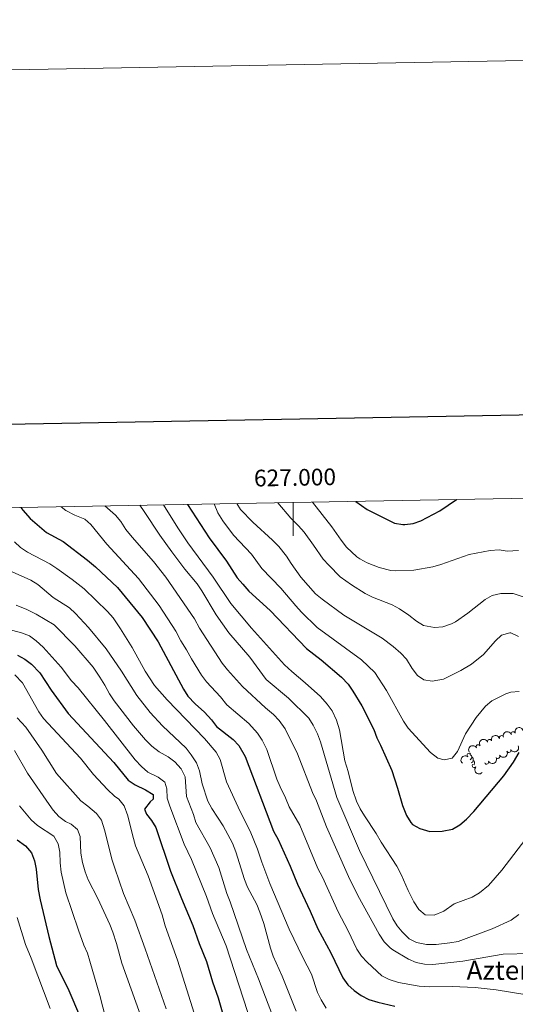
# Model space of a CAD drawing. Units: metres. Extents: x 624022 to 628531, y 713160 to 716211.
# Drawn here: x 626836 to 627133, y 715621 to 716211 of the extents above; entities that cross this region are included whole.
import ezdxf
from ezdxf.enums import TextEntityAlignment as Align

# ---------------------------------------------------------------- set-up
doc = ezdxf.new("R2010")
doc.units = ezdxf.units.M
doc.header["$MEASUREMENT"] = 0
for name, color, linetype, lineweight in [('Carátula', 7, 'Continuous', 5), ('Elementos auxiliares', 7, 'Continuous', 5), ('Entidades rústicas y varios', 7, 'Continuous', 5), ('Relieve y altimetría', 7, 'Continuous', 5), ('Textos de rotulación', 7, 'Continuous', 5)]:
    doc.layers.add(name, color=color, linetype=linetype, lineweight=lineweight)
doc.styles.add('Style-arial', font='arial.shx', dxfattribs={"bigfont": 'arialbig.shx'})
doc.styles.add('Style-Times New Roman', font='txt')

msp = doc.modelspace()

# ---------------------------------------------------------------- linework, layer by layer
at = {"layer": 'Carátula', "color": 7, "linetype": 'Continuous', "lineweight": 5}
msp.add_line((627000, 715921.27), (627000, 715901.27), dxfattribs=at)
at = {"layer": 'Carátula', "color": 7, "linetype": 'Continuous', "lineweight": 25, "flags": 128}
msp.add_lwpolyline([(624831.6599999999, 715931.6200000001), (624877.72, 713517.0700000001), (628432.05, 713584.8600000001), (628386.06, 715996.4199999999), (624831.6599999999, 715931.6200000001)], dxfattribs=at)
at = {"layer": 'Carátula', "color": 7, "linetype": 'Continuous', "lineweight": 5}
msp.add_3dface([(624076.5900000001, 713159.9099999999), (628530.8500000001, 713241.1100000001), (628476.72, 716210.6300000001), (624022.46, 716129.4299999999)], dxfattribs=at)
at = {"layer": 'Elementos auxiliares', "color": 250, "linetype": 'Continuous', "lineweight": 5}
msp.add_3dface([(624943.8600000001, 713569.6699999999), (624902.3, 715883), (628321.53, 715945.3800000001), (628364.24, 713632.02)], dxfattribs=at)
at = {"layer": 'Entidades rústicas y varios', "color": 92, "linetype": 'Continuous', "lineweight": 5, "flags": 128}
for points in [[(627105.96, 715770.31), (627106.3300000001, 715770.0900000001), (627106.8600000001, 715769.51), (627107.02, 715768.8700000001), (627106.9099999999, 715768.02), (627106.48, 715767.49), (627106.06, 715767.06)], [(627107.02, 715768.8700000001), (627107.49, 715768.55), (627107.81, 715767.9099999999), (627107.97, 715767.5900000001), (627107.97, 715767.01), (627107.97, 715766.5900000001), (627107.6000000001, 715765.8999999999), (627107.1799999999, 715765.4199999999), (627106.9099999999, 715765.1799999999)], [(627107.97, 715766.5900000001), (627108.4199999999, 715766.3400000001), (627108.77, 715765.72), (627108.6599999999, 715765), (627108.45, 715764.3600000001), (627108.26, 715764.1200000001)]]:
    msp.add_lwpolyline(points, dxfattribs=at)
at = {"layer": 'Entidades rústicas y varios', "color": 92, "linetype": 'Continuous', "lineweight": 5, "extrusion": (-0.0977947112669128, -0.2037334932312786, 0.9741297953476229)}
msp.add_arc((255620.2300467361, 893146.852649837, -206351.3161430119), 2.516055640060342, 45.36446333574663, 225.9090503451192, dxfattribs=at)
at = {"layer": 'Entidades rústicas y varios', "color": 92, "linetype": 'Continuous', "lineweight": 5}
for centre, radius, start, end in [((627131.9708801361, 715782.6898591751, 829.04), 1.250091938746999, 19.7114533086147, 198.9250077276101), ((627117.7259166329, 715778.0365496469, 829.5459638579217), 1.250091938746999, 18.75780268253703, 197.9713571015324), ((627124.8560712954, 715780.3246444764, 829.1270169172973), 1.250091938746999, 18.75780268253703, 197.9713571015324), ((627105.5461432755, 715769.8031469116, 829.5600000000001), 1.250091938746998, 49.79001214211299, 229.0035665611084), ((627110.9402449033, 715774.8732128397, 829.5600000000001), 1.250091938746999, 30.04302506991793, 209.2565794889133), ((627129.2607358377, 715772.7225820376, 829.5566367454213), 1.250091938746998, 205.8047349962122, 25.01828941520762), ((627116.0055360061, 715765.74673613, 829.6), 1.250091938746999, 205.8659050631188, 25.07945948211417), ((627122.6991234261, 715769.106552582, 829.6), 1.250091938746998, 211.8479108094289, 31.06146522842435), ((627108.6191550309, 715763.6512292728, 829.6), 1.250091938746999, 138.7173891568375, 317.9309435758329)]:
    msp.add_arc(centre, radius, start, end, dxfattribs=at)
at = {"layer": 'Entidades rústicas y varios', "color": 92, "linetype": 'Continuous', "lineweight": 5, "extrusion": (-0.100920872787663, -0.2022031633080318, 0.974129795347623)}
msp.add_arc((241477.1712777063, 896881.2284036563, -207217.5483328698), 2.516055640060342, 45.36446333574663, 225.9090503451193, dxfattribs=at)
at = {"layer": 'Entidades rústicas y varios', "color": 92, "linetype": 'Continuous', "lineweight": 5, "extrusion": (-0.1011720189837115, -0.2020776197176663, 0.9741297953476229)}
for centre in [(240317.3897478502, 897157.4282248502, -207281.2137941761), (240322.7411240799, 897162.4360961118, -207282.8056477733)]:
    msp.add_arc(centre, 2.516055640060341, 45.36446333574665, 225.9090503451193, dxfattribs=at)
at = {"layer": 'Entidades rústicas y varios', "color": 92, "linetype": 'Continuous', "lineweight": 5, "extrusion": (-0.05967065458181638, -0.217969160198813, 0.9741297953476231)}
msp.add_arc((415858.2230960779, 833997.5410560158, -192628.680083001), 2.516055640060343, 45.36446333574663, 225.9090503451192, dxfattribs=at)
at = {"layer": 'Entidades rústicas y varios', "color": 92, "linetype": 'Continuous', "lineweight": 5, "extrusion": (0.05277589637334099, 0.2197404072490734, 0.9741297953476229)}
msp.add_arc((-442629.2029841354, -820452.3430959404, 191188.6847401146), 2.516055640060343, 45.36446333574664, 225.9090503451193, dxfattribs=at)
at = {"layer": 'Entidades rústicas y varios', "color": 92, "linetype": 'Continuous', "lineweight": 5, "extrusion": (0.07561641355890168, 0.2129631419201159, 0.974129795347623)}
msp.add_arc((-351485.0914247773, -861290.6604871522, 200662.7583826742), 2.516055640060341, 45.36446333574665, 225.9090503451193, dxfattribs=at)
at = {"layer": 'Entidades rústicas y varios', "color": 92, "linetype": 'Continuous', "lineweight": 5, "extrusion": (0.01748298621215338, -0.2253119770653657, 0.974129795347623)}
msp.add_arc((680596.8946947468, 648088.8016937234, -149499.5436314853), 2.516055640060341, 45.36446333574664, 225.9090503451193, dxfattribs=at)
at = {"layer": 'Entidades rústicas y varios', "color": 92, "linetype": 'Continuous', "lineweight": 5, "extrusion": (0.07538900699613398, 0.2130437500611907, 0.974129795347623)}
msp.add_arc((-352418.8752293419, -860913.9046327241, 200575.398966392), 2.516055640060342, 45.36446333574664, 225.9090503451193, dxfattribs=at)
at = {"layer": 'Entidades rústicas y varios', "color": 92, "linetype": 'Continuous', "lineweight": 5, "extrusion": (0.225599772266724, 0.01326214798592228, 0.9741297953476231)}
msp.add_arc((677725.6314749279, -650565.369988624, 151776.4523210583), 2.516055640060342, 45.36446333574664, 225.9090503451193, dxfattribs=at)
at = {"layer": 'Relieve y altimetría', "color": 30, "linetype": 'Continuous', "lineweight": 25, "flags": 128}
for points, elevation in [([(626836.6100000001, 715918.28), (626837.79, 715916.74), (626842.26, 715911.6000000001), (626852.06, 715903.3), (626862.04, 715897.9099999999), (626876.6300000001, 715886.6799999999), (626881.47, 715882.6400000001), (626894.53, 715870.3300000001), (626909.3200000001, 715852.3200000001), (626919.0900000001, 715837.8300000001), (626934.29, 715809.49), (626936.8800000001, 715805.21), (626941.1399999999, 715800.6499999999), (626946.77, 715795.73), (626951.05, 715791.0900000001), (626954.05, 715787.06), (626963.96, 715779.26), (626967.3700000001, 715775.6200000001), (626971.1499999999, 715769.0900000001), (626988.0700000001, 715724.3999999999), (626990.8899999999, 715719.3200000001), (626998.1699999999, 715703.31), (627002.55, 715692.49), (627010.1799999999, 715676.3800000001), (627014.8, 715665.78), (627022.54, 715651.3600000001), (627029.73, 715636.4299999999), (627032.8400000001, 715632.26), (627036.45, 715628.81), (627040.6699999999, 715625.9199999999), (627045.4099999999, 715623.49), (627050.6399999999, 715621.76), (627060.99, 715619.3400000001)], 800), ([(626936.5, 715920.1100000001), (626949.6200000001, 715900.19), (626960.05, 715886.06), (626966.44, 715876.0900000001), (626969.74, 715872.26), (626973.44, 715868.05), (626986.1200000001, 715856.53), (627007.94, 715833.8700000001), (627016.75, 715826.9199999999), (627029.04, 715816.56), (627032.9299999999, 715812.4299999999), (627035.75, 715808.3), (627041.0800000001, 715799.4099999999), (627048.24, 715785.24), (627050.1599999999, 715780.26), (627052.4199999999, 715775.8), (627059.04, 715760.6000000001), (627062.53, 715750.1499999999), (627065.56, 715739.6200000001), (627067.8300000001, 715733.6300000001), (627070.5, 715729.4299999999), (627071.52, 715728.4099999999), (627075.8300000001, 715725.8700000001), (627081.8300000001, 715724.1200000001), (627089.24, 715724.26), (627095.5900000001, 715725.6000000001), (627099.8800000001, 715728.1499999999), (627103.8899999999, 715731.53), (627108.24, 715736.1000000001), (627126.3400000001, 715757.53), (627132.06, 715765.73), (627135.48, 715771.52)], 825), ([(627037.6300000001, 715921.95), (627044.4299999999, 715917.1799999999), (627060.78, 715908.95), (627065.73, 715908.06), (627067.01, 715908.1000000001), (627071.95, 715908.78), (627076.4299999999, 715910.23), (627087.8700000001, 715916.31), (627097.9199999999, 715923.05)], 850), ([(626834.55, 715829.78), (626838.97, 715827.45), (626843.0700000001, 715824.3200000001), (626848, 715819.1699999999), (626854.8899999999, 715808.8400000001), (626865.0800000001, 715794.8), (626892.46, 715765.52), (626900.99, 715754.79), (626905.24, 715752.1599999999), (626911.4299999999, 715749.0700000001), (626915.95, 715746.23), (626915.96, 715743.45), (626914.25, 715741.8800000001), (626910.8800000001, 715737.53), (626911.98, 715734.5800000001), (626915.0900000001, 715730.6499999999), (626917.52, 715726.52), (626926.49, 715700.44), (626932.9199999999, 715684.04), (626939.81, 715667.79), (626943.6300000001, 715656.97), (626947.96, 715646.29), (626951.6000000001, 715634), (626955, 715624.3500000001), (626960.56, 715604.76)], 775), ([(626834.5, 715719.22), (626839.45, 715715.44), (626843.1300000001, 715711.3500000001), (626844.9299999999, 715706.52), (626845.78, 715701.5900000001), (626847, 715689.3400000001), (626848.21, 715683.1799999999), (626853.3899999999, 715661.1100000001), (626857.99, 715643.8400000001), (626865.5, 715628.8999999999), (626871.8899999999, 715613.76)], 750)]:
    msp.add_lwpolyline(points, dxfattribs=dict(at, elevation=elevation))
at = {"layer": 'Relieve y altimetría', "color": 30, "linetype": 'Continuous', "lineweight": 5, "flags": 128}
for points, elevation in [([(626860.8300000001, 715918.73), (626863.73, 715916.3999999999), (626868.97, 715913.73), (626874.95, 715911.3700000001), (626878.6799999999, 715908.04), (626888.1300000001, 715896.31), (626907.1100000001, 715875.76), (626919.5800000001, 715859.6300000001), (626929.6000000001, 715844.19), (626932.5800000001, 715838.4299999999), (626936.02, 715833.02), (626938.96, 715827.6000000001), (626945.01, 715817.8200000001), (626947.8999999999, 715813.75), (626956.31, 715804.73), (626960.26, 715800.01), (626973.3300000001, 715788.8300000001), (626978.55, 715782.95), (626981.3500000001, 715778.81), (626984.0900000001, 715773.3400000001), (626990.1399999999, 715755.44), (626992.0900000001, 715750.8400000001), (626995.46, 715744.29), (626997.6499999999, 715738.98), (627003.8700000001, 715727.9199999999), (627014.8300000001, 715701.98), (627017.5800000001, 715696.6799999999), (627026.8500000001, 715675.96), (627032.8899999999, 715664.51), (627038.1399999999, 715653.5900000001), (627040.8899999999, 715649.4199999999), (627044.3, 715645.72), (627053.06, 715637.6100000001), (627057.53, 715635.3800000001), (627063.04, 715633.6599999999), (627075.48, 715631.3999999999), (627081.8400000001, 715630.98), (627095.3999999999, 715631.1799999999), (627109.05, 715630.6699999999), (627121.76, 715629.3200000001), (627138.8400000001, 715626.4299999999)], 805), ([(626887.1100000001, 715919.2), (626893.45, 715913.6699999999), (626896.6300000001, 715909.81), (626899.71, 715905.0700000001), (626903.3500000001, 715900.51), (626916.1100000001, 715886.02), (626923.6300000001, 715876.6000000001), (626940.79, 715851.47), (626943.77, 715845.8999999999), (626957.3400000001, 715824.8999999999), (626960.48, 715821.01), (626969.6300000001, 715811.03), (626983.45, 715798.2), (626988.25, 715794.28), (626991.6000000001, 715790.5700000001), (626995.1599999999, 715785.6200000001), (627002.56, 715770.71), (627011.5700000001, 715747.4299999999), (627014.01, 715742.53), (627019.8899999999, 715726.9199999999), (627033.1699999999, 715697.06), (627038.8300000001, 715685.69), (627051.6000000001, 715662.6400000001), (627054.5700000001, 715657.97), (627058.03, 715654.3500000001), (627059.6499999999, 715653.19), (627069.1799999999, 715647.6100000001), (627073.75, 715645.5700000001), (627078.73, 715644.53), (627083.71, 715644.4099999999), (627101.78, 715646.31), (627125.8500000001, 715650.6599999999), (627142.5, 715651.03)], 810), ([(626908.05, 715919.5900000001), (626910.7, 715915.99), (626920.04, 715901.77), (626927.19, 715891.73), (626935.01, 715881.29), (626942.29, 715872.51), (626945.1599999999, 715868.4099999999), (626953.8800000001, 715853.9199999999), (626961.3600000001, 715843.1100000001), (626973.8899999999, 715828.6000000001), (626983.6799999999, 715815.3), (626997.22, 715803.94), (627009.26, 715792.06), (627011.9099999999, 715787.8200000001), (627014.53, 715782.6699999999), (627016.44, 715777.76), (627026.23, 715744.48), (627039.69, 715712.81), (627059.6799999999, 715671.8300000001), (627062.4199999999, 715667.6699999999), (627065.3999999999, 715663.8900000001), (627069.53, 715659.77), (627073.99, 715657.5), (627079.8200000001, 715656.3999999999), (627085.81, 715656.4099999999), (627093.9299999999, 715657.3), (627098.8400000001, 715658.29), (627105.3999999999, 715660.52), (627119.31, 715665.77), (627130.6399999999, 715671.06), (627135.3400000001, 715674.3999999999)], 815), ([(626922.3, 715919.8500000001), (626930.74, 715906.19), (626936.79, 715897.02), (626951.99, 715876.45), (626962.6100000001, 715860.79), (626975.0700000001, 715846.02), (626994.78, 715824.0900000001), (626999.06, 715819.9299999999), (627007.19, 715813.26), (627016.27, 715804.97), (627020.3999999999, 715800.47), (627023.3300000001, 715796.4199999999), (627025.8600000001, 715790.8900000001), (627027.8200000001, 715784.95), (627030.8999999999, 715766.54), (627032.97, 715760.1300000001), (627035.81, 715748.76), (627037.8600000001, 715742.24), (627040.0700000001, 715737.74), (627042.6699999999, 715733.47), (627049.8200000001, 715722.98), (627052.79, 715717.75), (627062.04, 715703.3500000001), (627064.75, 715698.31), (627068.9199999999, 715688.69), (627072.26, 715682), (627075.3, 715677.4099999999), (627079.0800000001, 715674.1200000001), (627084.52, 715673.9099999999), (627090.29, 715676.3800000001), (627096.53, 715680.77), (627107.3200000001, 715684.77), (627111.6200000001, 715687.31), (627117.1599999999, 715691.69), (627125.1599999999, 715700.9199999999), (627139.44, 715719.6599999999)], 820), ([(626952.6100000001, 715920.3999999999), (626954.81, 715915.1699999999), (626957.71, 715910.2), (626964.1499999999, 715901.6100000001), (626974.95, 715890.3400000001), (626981.21, 715881.77), (626992.54, 715869.8700000001), (627001.5800000001, 715859.29), (627004.95, 715855.6000000001), (627014.3300000001, 715846.4299999999), (627041.03, 715827.06), (627048.98, 715819.31), (627055.8700000001, 715808.6699999999), (627066.1200000001, 715790.25), (627068.8500000001, 715786.06), (627082.3999999999, 715771.47), (627086.6300000001, 715768.03), (627090.6000000001, 715767.1100000001), (627095.22, 715768.1599999999), (627098.45, 715772.01), (627103.3999999999, 715782.6300000001), (627109.6799999999, 715792.3600000001), (627115.29, 715799.22), (627119.1300000001, 715802.4099999999), (627127.49, 715806.56), (627130.49, 715807.5800000001), (627135.48, 715807.94)], 830), ([(626966.23, 715920.6499999999), (626968.3400000001, 715917.1699999999), (626975.6799999999, 715909.56), (626987.52, 715898.76), (626991.3700000001, 715894.8400000001), (626996.05, 715889.22), (626998.75, 715884.78), (627004.5800000001, 715876.44), (627013.4099999999, 715866.46), (627017.27, 715863.29), (627030.29, 715853.8500000001), (627053.28, 715839.8800000001), (627059.9299999999, 715834.94), (627064.6100000001, 715831.05), (627068, 715827.3700000001), (627071.3, 715821.8500000001), (627074.6000000001, 715817.53), (627078.3300000001, 715815.02), (627083.3200000001, 715814.25), (627090.2, 715815.46), (627100.4299999999, 715820.69), (627106.9299999999, 715824.44), (627114.0800000001, 715830.1200000001), (627121.26, 715838.3200000001), (627124.94, 715841.7), (627129.8600000001, 715843.23), (627130.5700000001, 715843.0900000001), (627135.1000000001, 715841.01)], 835), ([(626990.8300000001, 715921.1000000001), (626998.5800000001, 715911.8700000001), (627003.24, 715907.28), (627006.5, 715903.48), (627012.19, 715895.74), (627017.8899999999, 715887.27), (627021.3400000001, 715883.6599999999), (627028.1699999999, 715876.8), (627034.9099999999, 715871.8500000001), (627043.1200000001, 715866.74), (627047.5900000001, 715864.51), (627059.3700000001, 715859.9299999999), (627063.78, 715857.5800000001), (627069.3700000001, 715853.79), (627073.8300000001, 715850.2), (627078.02, 715847.53), (627084.77, 715846.3700000001), (627089.74, 715846.8), (627094.95, 715848.52), (627097.3300000001, 715849.8300000001), (627104.72, 715854.9099999999), (627115.0700000001, 715863.0800000001), (627119.3800000001, 715865.6000000001), (627124.44, 715866.78), (627131.81, 715866.6799999999), (627141.99, 715863.29)], 840), ([(627011.6399999999, 715921.48), (627023.22, 715906.69), (627028.75, 715898.6499999999), (627031.98, 715894.52), (627038.0900000001, 715888.8), (627039.8400000001, 715887.48), (627044.26, 715885.1499999999), (627051.56, 715882.3200000001), (627058.45, 715880.56), (627061.26, 715880.3), (627072.23, 715880.74), (627083.6300000001, 715882.7), (627088.4299999999, 715884.1100000001), (627105.44, 715890.1000000001), (627118.1399999999, 715892.54), (627123.51, 715893), (627128.27, 715892.1200000001), (627135.1200000001, 715892.45)], 845), ([(626832.75, 715897.8), (626836.45, 715894.4099999999), (626840.5900000001, 715891.5800000001), (626854.1100000001, 715884.44), (626858.3200000001, 715881.75), (626867.44, 715875.05), (626874.6300000001, 715869.53), (626888.6499999999, 715855.9099999999), (626891.96, 715852.1699999999), (626896.44, 715845.6300000001), (626903.3899999999, 715834.3200000001), (626911.1499999999, 715820.29), (626916.78, 715811.69), (626924.3700000001, 715803.0900000001), (626946.74, 715779.8500000001), (626953.79, 715771.6000000001), (626956.23, 715767.21), (626960.04, 715753.9099999999), (626968.2, 715736.0700000001), (626974.25, 715724.3700000001), (626978.5, 715713.5900000001), (626981.0800000001, 715705.6400000001), (626985.8899999999, 715693.01), (626997.48, 715665.5), (627005.79, 715648.53), (627010.99, 715638.6499999999), (627014.5700000001, 715627.72), (627016.79, 715623.24), (627019.78, 715618.3300000001)], 795), ([(626823.56, 715883.1599999999), (626842.5800000001, 715874.6599999999), (626846.8500000001, 715872.06), (626856.1000000001, 715864.29), (626865.9099999999, 715858.1699999999), (626869.51, 715854.71), (626877.29, 715846.3400000001), (626887.81, 715833.6000000001), (626897, 715820.22), (626906.27, 715805.6000000001), (626914.1599999999, 715795.4199999999), (626921.6599999999, 715787.3600000001), (626935.8700000001, 715774.1499999999), (626938.8600000001, 715770.1499999999), (626941.95, 715765.1699999999), (626943.69, 715760.47), (626945.4099999999, 715752.75), (626948.8700000001, 715742.3300000001), (626951.1100000001, 715737.8600000001), (626957.94, 715727.48), (626963.51, 715717.2), (626965.5800000001, 715711.96), (626970.72, 715695.31), (626972.6000000001, 715690.6699999999), (626978.1399999999, 715680.3900000001), (626979.96, 715675.74), (626982.29, 715668.97), (626986.3600000001, 715654.1100000001), (626987.95, 715649.3700000001), (626993.3, 715637.4099999999), (627001.8200000001, 715616.49)], 790), ([(626833.76, 715859.69), (626840.27, 715857.1100000001), (626845.8899999999, 715854.3300000001), (626856.56, 715847.97), (626869.03, 715835.31), (626879.97, 715822.6799999999), (626884.1000000001, 715816.6699999999), (626887.1100000001, 715811.81), (626889.8200000001, 715806.6200000001), (626892.6000000001, 715802.46), (626904.23, 715787.51), (626911.3600000001, 715779), (626915.3, 715775.1599999999), (626919.5800000001, 715771.8999999999), (626924.9099999999, 715768.79), (626928.9299999999, 715765.8300000001), (626932.71, 715761.6200000001), (626935.21, 715756.96), (626936.0900000001, 715745.1300000001), (626940.21, 715734.29), (626941.5800000001, 715729.47), (626950.26, 715714.29), (626955.3700000001, 715702.6000000001), (626960.26, 715687.02), (626962.26, 715681.8900000001), (626971.8999999999, 715653.31), (626979.23, 715635.8999999999), (626987.5800000001, 715613.9099999999)], 785), ([(626825.8200000001, 715846.24), (626837.1200000001, 715843.1699999999), (626841.79, 715841.3600000001), (626845.94, 715838.29), (626849.95, 715834.6000000001), (626860.81, 715822.6499999999), (626866.94, 715814.44), (626870.97, 715810.1499999999), (626886.8899999999, 715790.6799999999), (626905.2, 715767.1499999999), (626909.06, 715762.99), (626912.8400000001, 715759.71), (626918.9099999999, 715756.6499999999), (626922.98, 715753.6200000001), (626924.1699999999, 715749.72), (626924.48, 715744.1200000001), (626925.95, 715739.3400000001), (626934.6399999999, 715716.5), (626938.94, 715707.3900000001), (626947.9299999999, 715685.1799999999), (626951.6699999999, 715675.01), (626959.69, 715655.69), (626975.27, 715608.31)], 780), ([(626832.96, 715818.1000000001), (626837.55, 715813.23), (626847.45, 715795.8700000001), (626850.28, 715791.74), (626872.48, 715768.01), (626880.29, 715758.3500000001), (626888.6100000001, 715749.22), (626892.8899999999, 715745.29), (626895.3600000001, 715743.44), (626898.54, 715739.55), (626900.74, 715733.56), (626903.52, 715722.04), (626905.4099999999, 715715.6200000001), (626913.02, 715697.6000000001), (626921.46, 715674.1100000001), (626923.25, 715667.6200000001), (626930.55, 715647.05), (626948.3999999999, 715590.51)], 770), ([(626834.49, 715792.31), (626839.56, 715786.72), (626849.22, 715772.9299999999), (626858.0800000001, 715758.9299999999), (626872.6300000001, 715742.4199999999), (626876.78, 715739.3600000001), (626882.01, 715734.9199999999), (626884.96, 715730.8500000001), (626886.8200000001, 715725.06), (626891.4199999999, 715706.8800000001), (626892.9199999999, 715702.1200000001), (626898.29, 715686.99), (626905.05, 715670.8900000001), (626911.29, 715653.8500000001), (626923.74, 715617.8700000001)], 765), ([(626832.8, 715772.6100000001), (626840.69, 715759.1499999999), (626853.54, 715740.22), (626855.96, 715736.94), (626859.44, 715733.1100000001), (626863.4099999999, 715730.06), (626866.74, 715728.4299999999), (626870.6300000001, 715725.25), (626872.23, 715721.1300000001), (626872.72, 715711.05), (626873.5900000001, 715705.56), (626875.1399999999, 715699.8999999999), (626876.94, 715695.23), (626882.8, 715683.9299999999), (626889.95, 715668.3999999999), (626891.75, 715663.74), (626894.04, 715657.01), (626897.22, 715645.27), (626914.1000000001, 715598.52)], 760), ([(626835.8899999999, 715739.51), (626842.8899999999, 715731.1200000001), (626846.5900000001, 715727.76), (626856.53, 715721.3200000001), (626859.1200000001, 715716.72), (626860.04, 715711.8), (626860.1599999999, 715705.3700000001), (626860.8300000001, 715699.8), (626863.73, 715687.3400000001), (626871.21, 715664.9099999999), (626874.47, 715655.97), (626876.53, 715651.26), (626878.0800000001, 715646.5), (626883.99, 715625.76), (626891.1000000001, 715598.73)], 755), ([(626834.4099999999, 715672.52), (626839.53, 715656.3), (626842.8700000001, 715648.24), (626854.1499999999, 715618.0900000001)], 745)]:
    msp.add_lwpolyline(points, dxfattribs=dict(at, elevation=elevation))

# ---------------------------------------------------------------- texts
at = {"layer": 'Carátula', "color": 7, "linetype": 'Continuous', "lineweight": 5, "style": 'Style-arial'}
msp.add_text('627.000', height=10.00002, rotation=1.045181031052826, dxfattribs=at).set_placement((627001.1399275551, 715931.2925950605), align=Align.CENTER)
at = {"layer": 'Textos de rotulación', "color": 250, "linetype": 'Continuous', "lineweight": 5, "style": 'Style-Times New Roman'}
msp.add_text('Azterain', height=11.50002, dxfattribs=at).set_placement((627134.1441570262, 715640.98001, 807.99), align=Align.MIDDLE_CENTER)

doc.saveas('drawing.dxf')
